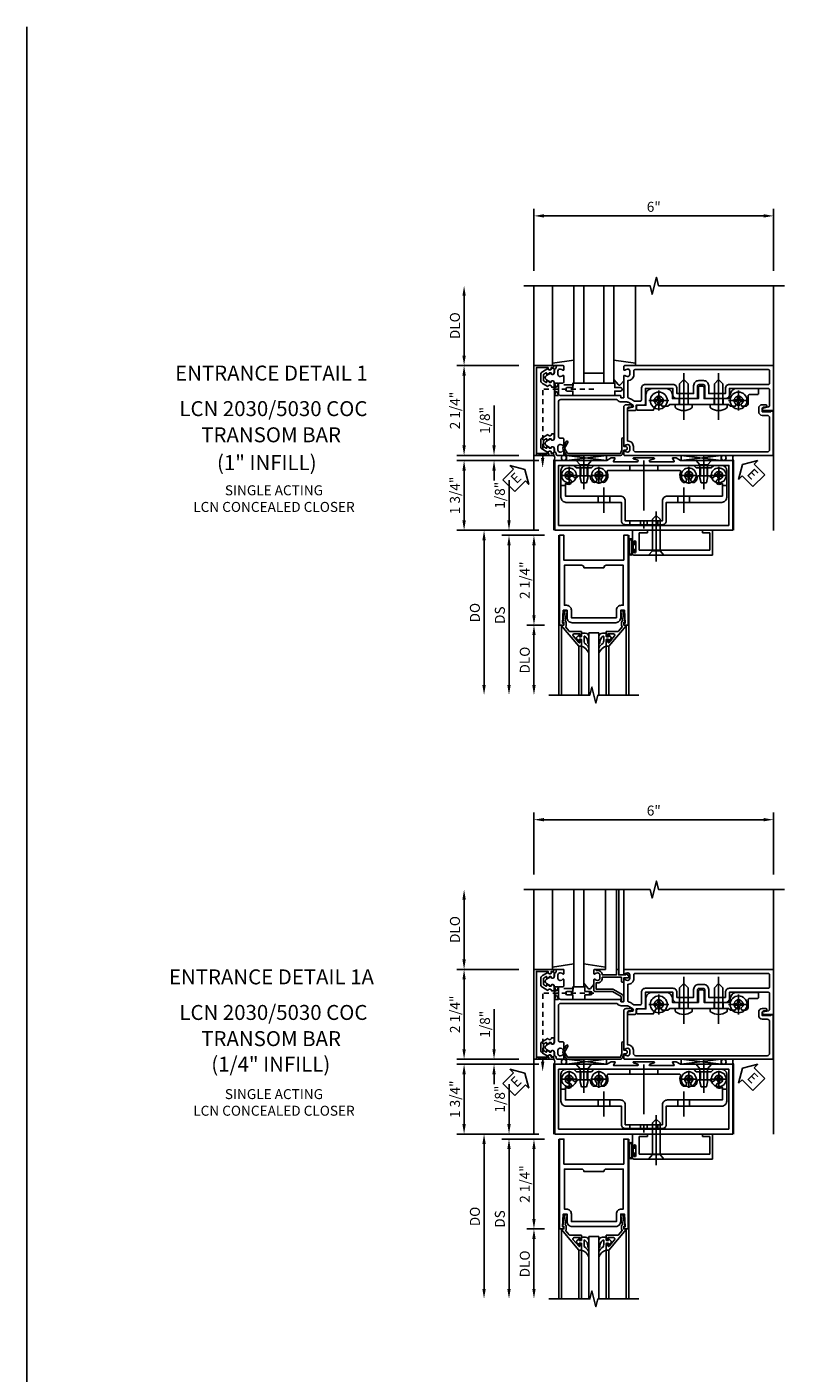
# Model space of a CAD drawing. Extents: x 0 to 114, y 0 to 72.
# Drawn here: x 0 to 19, y 39 to 72 of the extents above; entities that cross this region are included whole.
import ezdxf
from ezdxf.enums import TextEntityAlignment as Align

# ---------------------------------------------------------------- set-up
doc = ezdxf.new("R2010")
doc.units = 0
doc.header["$MEASUREMENT"] = 0
for name, pattern in [('CENTER', [2, 1.25, -0.25, 0.25, -0.25]), ('HIDDEN', [0.375, 0.25, -0.125]), ('HIDDEN2', [0.1875, 0.125, -0.0625])]:
    doc.linetypes.add(name, pattern=pattern)
doc.layers.get('0').update_dxf_attribs({"color": 4, "linetype": 'CONTINUOUS'})
for name, color, linetype in [('CENTER', 1, 'CENTER'), ('DIME', 2, 'CONTINUOUS'), ('FORMAT', 7, 'CONTINUOUS'), ('HIDDEN', 3, 'HIDDEN'), ('HIDDEN2', 3, 'HIDDEN2'), ('TEXT', 3, 'CONTINUOUS')]:
    doc.layers.add(name, color=color, linetype=linetype)
doc.styles.get("Standard").update_dxf_attribs({"font": 'arial.ttf'})
doc.dimstyles.new('EXT_ON-OFF', dxfattribs={"dimscale": 2, "dimtxt": 0.125, "dimasz": 0.125, "dimexe": 0.09, "dimexo": 0.1875, "dimgap": 0.05, "dimtad": 3, "dimdec": 5, "dimzin": 3, "dimdsep": 46, "dimlunit": 5, "dimtxsty": 'STANDARD', "dimcen": 0, "dimse2": 1, "dimazin": 0, "dimtfac": 1, "dimtdec": 5, "dimtofl": 0, "dimtmove": 0, "dimatfit": 0, "dimfxl": 1, "dimfrac": 2, "dimtolj": 1, "dimtzin": 3, "dimarcsym": 0})
doc.dimstyles.new('EXT_ON-ON', dxfattribs={"dimscale": 2, "dimtxt": 0.125, "dimasz": 0.125, "dimexe": 0.09, "dimexo": 0.1875, "dimgap": 0.05, "dimtad": 3, "dimdec": 5, "dimzin": 3, "dimdsep": 46, "dimlunit": 5, "dimtxsty": 'STANDARD', "dimcen": 0, "dimazin": 0, "dimtfac": 1, "dimtdec": 5, "dimtofl": 0, "dimtmove": 0, "dimatfit": 0, "dimfxl": 1, "dimfrac": 2, "dimtolj": 1, "dimtzin": 3, "dimarcsym": 0})

# ---------------------------------------------------------------- blocks, each defined once
blk = doc.blocks.new('*D29')
at = {"layer": 'DIME', "color": 0, "lineweight": -2, "transparency": 16777216}
for p, q in [((-1.125, 0.25), (-1.125, 1.255)), ((-0.375, 0), (-1.305, 0)), ((-0.237, -0.125), (-1.305, -0.125)), ((-1.125, -0.375), (-1.125, -0.625))]:
    blk.add_line(p, q, dxfattribs=at)
at = {"layer": 'DIME', "color": 0, "transparency": 16777216}
for points in [[(-1.167, 0.25), (-1.083, 0.25), (-1.125, 0)], [(-1.167, -0.375), (-1.083, -0.375), (-1.125, -0.125)]]:
    blk.add_solid(points, dxfattribs=at)
at = {"layer": 'DIME', "color": 0, "transparency": 16777216, "insert": (-1.354, 0.878), "char_height": 0.25, "attachment_point": 5, "rotation": 90}
blk.add_mtext('\\A1;1/8"', dxfattribs=at)
blk = doc.blocks.new('*D30')
at = {"layer": 'DIME', "color": 0, "lineweight": -2, "transparency": 16777216}
for p, q in [((-0.237, -2.375), (-0.68, -2.375)), ((-0.5, -2.625), (-0.5, -3.875))]:
    blk.add_line(p, q, dxfattribs=at)
at = {"layer": 'DIME', "color": 0, "transparency": 16777216}
for points in [[(-0.542, -2.625), (-0.458, -2.625), (-0.5, -2.375)], [(-0.542, -3.875), (-0.458, -3.875), (-0.5, -4.125)]]:
    blk.add_solid(points, dxfattribs=at)
at = {"layer": 'DIME', "color": 0, "transparency": 16777216, "insert": (-0.729, -3.25), "char_height": 0.25, "attachment_point": 5, "rotation": 90}
blk.add_mtext('\\A1;DLO', dxfattribs=at)
blk = doc.blocks.new('*D31')
at = {"layer": 'DIME', "color": 0, "lineweight": -2, "transparency": 16777216}
for p, q in [((-0.237, -0.125), (-0.68, -0.125)), ((-0.5, -0.375), (-0.5, -2.125)), ((-0.237, -2.375), (-0.68, -2.375))]:
    blk.add_line(p, q, dxfattribs=at)
at = {"layer": 'DIME', "color": 0, "transparency": 16777216}
for points in [[(-0.542, -0.375), (-0.458, -0.375), (-0.5, -0.125)], [(-0.542, -2.125), (-0.458, -2.125), (-0.5, -2.375)]]:
    blk.add_solid(points, dxfattribs=at)
at = {"layer": 'DIME', "color": 0, "transparency": 16777216, "insert": (-0.729, -1.25), "char_height": 0.25, "attachment_point": 5, "rotation": 90}
blk.add_mtext('\\A1;2 1/4"', dxfattribs=at)
blk = doc.blocks.new('*D32')
at = {"layer": 'DIME', "color": 0, "lineweight": -2, "transparency": 16777216}
for p, q in [((-0.237, -0.125), (-1.305, -0.125)), ((-1.125, -0.375), (-1.125, -3.875))]:
    blk.add_line(p, q, dxfattribs=at)
at = {"layer": 'DIME', "color": 0, "transparency": 16777216}
for points in [[(-1.167, -0.375), (-1.083, -0.375), (-1.125, -0.125)], [(-1.167, -3.875), (-1.083, -3.875), (-1.125, -4.125)]]:
    blk.add_solid(points, dxfattribs=at)
at = {"layer": 'DIME', "color": 0, "transparency": 16777216, "insert": (-1.354, -2.125), "char_height": 0.25, "attachment_point": 5, "rotation": 90}
blk.add_mtext('\\A1;DS', dxfattribs=at)
blk = doc.blocks.new('*D33')
at = {"layer": 'DIME', "color": 0, "lineweight": -2, "transparency": 16777216}
for p, q in [((-0.375, 0), (-1.93, 0)), ((-1.75, -0.25), (-1.75, -3.875))]:
    blk.add_line(p, q, dxfattribs=at)
at = {"layer": 'DIME', "color": 0, "transparency": 16777216}
for points in [[(-1.792, -0.25), (-1.708, -0.25), (-1.75, 0)], [(-1.792, -3.875), (-1.708, -3.875), (-1.75, -4.125)]]:
    blk.add_solid(points, dxfattribs=at)
at = {"layer": 'DIME', "color": 0, "transparency": 16777216, "insert": (-1.979, -2.062), "char_height": 0.25, "attachment_point": 5, "rotation": 90}
blk.add_mtext('\\A1;DO', dxfattribs=at)
blk = doc.blocks.new('B200020')
for points in [[(1.75, -0.75), (0.25, -0.75), (0.25, -0.125), (0.138, -0.125), (0.138, -2.375), (0.25, -2.375), (0.25, -2.325), (0.218, -2.325), (0.234, -2.001), (0.328, -2.001), (0.328, -2.188, 0.414214), (0.453, -2.313), (1.547, -2.313, 0.414214), (1.672, -2.188), (1.672, -2.001), (1.766, -2.001), (1.782, -2.325), (1.75, -2.325), (1.75, -2.375), (1.862, -2.375), (1.862, -0.125), (1.75, -0.125)], [(1.25, -0.937), (0.75, -0.937, 0.414214), (0.688, -0.875), (0.263, -0.875), (0.263, -1.876), (0.312, -1.876, -0.414214), (0.437, -2.001), (0.437, -2.188), (1.563, -2.188), (1.563, -2.001, -0.414214), (1.688, -1.876), (1.737, -1.876), (1.737, -0.875), (1.312, -0.875, 0.414214)]]:
    blk.add_lwpolyline(points, format="xyb", close=True)
blk = doc.blocks.new('B200041')
blk.add_lwpolyline([(0.068, -0.306), (0.07, -0.306, -0.414214), (0.078, -0.314), (0.078, -0.348, -0.414214), (0.07, -0.356), (0.026, -0.356), (-0.023, -0.084), (-0.023, -0.064), (0, -0.067), (0, 0), (-0.053, 0, -0.63707), (-0.059, 0.013), (0.375, 0.53), (0.438, 0.53), (0.438, 0.393, -0.414214), (0.406, 0.361), (0.398, 0.361), (0.398, 0.424, 0.700208), (0.37, 0.434), (0.232, 0.27, 0.63707), (0.256, 0.217), (0.398, 0.217), (0.398, 0.277), (0.406, 0.277, -0.414214), (0.438, 0.245), (0.438, 0.159), (0.154, 0.159, 0.221695), (0.13, 0.148), (0.041, 0.041, -0.202003), (0.058, 0), (0.058, -0.068, -0.243549), (0.033, -0.115)], format="xyb", close=True)
blk = doc.blocks.new('B027563-M5')
blk.add_lwpolyline([(0.237, -0.033), (0.237, 0.073, -0.122769), (0.252, 0.132, 0.135651), (0.36, 0.257), (0.36, 0.377, -0.214709), (0.172, 0.211), (0.172, 0.044, -0.427379), (0.162, 0.034), (0.126, 0.034, -0.601007), (0.118, 0.049), (0.129, 0.069, 0.919964), (0.112, 0.08), (0.053, 0.018, 0.417539), (0.053, -0.01), (0.113, -0.073, 0.902954), (0.129, -0.061), (0.117, -0.041, -0.588539), (0.126, -0.026), (0.162, -0.026, -0.437855), (0.172, -0.037), (0.172, -0.095, 0.414168), (0.192, -0.115), (0.27, -0.115, 0.415817), (0.36, -0.025), (0.359, 0.077, 0.075933), (0.352, 0.134, 0.99043), (0.332, 0.132), (0.334, 0.108, -0.262094), (0.252, -0.042, -0.564899), (0.237, -0.033, -0.564899)], format="xyb")
blk = doc.blocks.new('S200GT01')
for p, q in [((-0.061, -0.008), (-0.061, -1.75)), ((0.625, -1.75), (0.625, -0.188)), ((0.875, -0.188), (0.625, -0.188)), ((0.875, -1.75), (0.875, -0.188)), ((1.561, -0.008), (1.561, -1.75)), ((0.375, -0.53), (0.375, -1.75)), ((0.438, -1.75), (0.438, -0.53)), ((1.062, -1.75), (1.062, -0.53)), ((1.125, -0.53), (1.125, -1.75))]:
    blk.add_line(p, q)
at = {"extrusion": (0, 0, -1), "zscale": -1, "rotation": 180}
for name, p in [('B200041', (0, 0)), ('B027563-M5', (-0.266, -0.318))]:
    blk.add_blockref(name, p, dxfattribs=at)
at = {"rotation": 180}
for name, p in [('B200041', (1.5, 0)), ('B027563-M5', (1.234, -0.318))]:
    blk.add_blockref(name, p, dxfattribs=at)
blk = doc.blocks.new('B165301')
blk.add_lwpolyline([(-0.695, -0.944, 0.57735), (-0.68, -0.935), (-0.68, -0.91, -0.57735), (-0.665, -0.901), (-0.625, -0.924, -0.267949), (-0.62, -0.933), (-0.62, -0.935, 0.414214), (-0.61, -0.945), (-0.576, -0.945, -1), (-0.496, -0.945), (-0.496, -1.035, -0.414214), (-0.526, -1.065), (-0.556, -1.065, 0.84909), (-0.653, -1.049), (-0.79, -0.97, -0.267949), (-0.83, -0.901), (-0.83, -0.749, -0.267949), (-0.79, -0.68), (-0.653, -0.601, 0.84909), (-0.556, -0.585), (-0.526, -0.585, -0.414214), (-0.496, -0.615), (-0.496, -0.705, -1), (-0.576, -0.705), (-0.61, -0.705, 0.414214), (-0.62, -0.715), (-0.62, -0.717, -0.267949), (-0.625, -0.726), (-0.665, -0.749, -0.57735), (-0.68, -0.74), (-0.68, -0.715, 0.414214), (-0.69, -0.705), (-0.694, -0.705), (-0.755, -0.741, 0.267949), (-0.76, -0.749), (-0.76, -0.901, 0.267949), (-0.755, -0.909)], format="xyb", close=True)
blk = doc.blocks.new('*D65')
at = {"layer": 'DIME', "color": 0, "lineweight": -2, "transparency": 16777216}
for p, q in [((12.697, 51.139), (12.697, 52.694)), ((18.697, 51.139), (18.697, 52.694)), ((12.947, 52.514), (18.447, 52.514))]:
    blk.add_line(p, q, dxfattribs=at)
at = {"layer": 'DIME', "color": 0, "transparency": 16777216}
for points in [[(12.947, 52.556), (12.947, 52.472), (12.697, 52.514)], [(18.447, 52.556), (18.447, 52.472), (18.697, 52.514)]]:
    blk.add_solid(points, dxfattribs=at)
at = {"layer": 'DIME', "color": 0, "transparency": 16777216, "insert": (15.697, 52.742), "char_height": 0.25, "attachment_point": 5}
blk.add_mtext('\\A1;6"', dxfattribs=at)
blk = doc.blocks.new('B164011')
blk.add_lwpolyline([(1.55, -1.035, -0.414214), (1.49, -0.975), (1.49, -0.901, 0.414214), (1.35, -0.761), (1.34, -0.761), (1.34, 0.054, -0.414214), (1.37, 0.084), (1.424, 0.084, 1), (1.424, 0.146), (1.31, 0.146, 0.414214), (1.25, 0.086), (1.25, -0.867, 0.669376), (1.276, -0.878, -0.199773), (1.339, -0.851), (1.35, -0.851, -0.414214), (1.4, -0.901), (1.4, -0.989, -0.414214), (1.35, -1.039), (1.339, -1.039, -0.199773), (1.276, -1.012, 0.669376), (1.25, -1.023), (1.25, -1.105, 0.414214), (1.27, -1.125), (4.99, -1.125), (4.99, -0.016), (4.928, -0.016), (4.928, -0.031), (4.718, -0.031), (4.718, 0.053, -0.414214), (4.749, 0.084), (4.803, 0.084, 1), (4.803, 0.146), (4.718, 0.146, 0.414214), (4.628, 0.056), (4.628, -0.031, 0.414214), (4.718, -0.121), (4.84, -0.121, -0.414214), (4.9, -0.181), (4.9, -0.975, -0.414214), (4.84, -1.035)], format="xyb", close=True)
blk = doc.blocks.new('B128394H')
for p, q in [((-0.13, 0.017), (-0.082, 0.017)), ((-0.13, 0.017), (-0.13, -0.017)), ((-0.017, 0.13), (-0.017, 0.082)), ((-0.017, 0.13), (0.017, 0.13)), ((0.017, 0.13), (0.017, 0.082)), ((0.082, 0.017), (0.13, 0.017)), ((0.13, 0.017), (0.13, -0.017)), ((-0.13, -0.017), (-0.082, -0.017)), ((-0.017, -0.082), (-0.017, -0.13)), ((-0.017, -0.13), (0.017, -0.13)), ((0.017, -0.082), (0.017, -0.13)), ((0.082, -0.017), (0.13, -0.017))]:
    blk.add_line(p, q)
blk.add_circle((0, 0), 0.212)
for centre, start, end in [((-0.082, 0.082), 270, 0), ((0.082, 0.082), 180, 270), ((-0.082, -0.082), 0, 89.9999), ((0.082, -0.082), 90, 180)]:
    blk.add_arc(centre, 0.0647, start, end)
at = {"layer": 'CENTER'}
for p, q in [((-0.25, 0), (0.25, 0)), ((0, 0.25), (0, -0.25))]:
    blk.add_line(p, q, dxfattribs=at)
blk = doc.blocks.new('B128293')
for p, q in [((-0.063, 0.212), (0, 0.212)), ((0, 0.212), (0, -0.212)), ((0, 0.108), (0.517, 0.108)), ((0.625, 0), (0.517, 0.108)), ((0.625, 0), (0.517, -0.108)), ((-0.063, -0.212), (0, -0.212)), ((0, -0.108), (0.517, -0.108))]:
    blk.add_line(p, q)
for centre, radius, start, end in [((0.186, 0), 0.337, 143.0333, 216.9667), ((-0.063, 0.187), 0.025, 89.9998, 143.033), ((-0.063, -0.187), 0.025, 216.967, 270)]:
    blk.add_arc(centre, radius, start, end)
at = {"layer": 'CENTER'}
blk.add_line((-0.386, 0), (0.787, 0), dxfattribs=at)
blk = doc.blocks.new('B163008')
blk.add_lwpolyline([(4.3, 0.106, 0.414214), (4.36, 0.166), (4.36, 0.368, -0.414214), (4.39, 0.398), (4.595, 0.398, 0.414214), (4.625, 0.428), (4.625, 0.518, 0.414214), (4.595, 0.548), (4.07, 0.548, 0.315299), (3.929, 0.449), (3.875, 0.3), (3.258, 0.3), (3.258, 0.58, 0.414214), (3.228, 0.61), (3.148, 0.61, 0.414214), (3.118, 0.58), (3.118, 0.3), (2.465, 0.3), (2.465, 0.398, 0.414214), (2.315, 0.548), (1.955, 0.548, 0.414214), (1.805, 0.398), (1.805, 0.134), (1.601, 0.134, 0.414214), (1.571, 0.104), (1.571, 0.039, 0.414214), (1.601, 0.009), (1.986, 0.009), (2.07, 0.155, -3.732051), (2.18, 0.155), (2.208, 0.106), (2.356, 0.106), (2.4, 0.15), (2.74, 0.15), (2.75, 0.16), (2.76, 0.15), (3.615, 0.15), (3.625, 0.16), (3.635, 0.15), (3.875, 0.15), (3.919, 0.106), (4.042, 0.106), (4.07, 0.155, -3.732051), (4.18, 0.155), (4.208, 0.106)], format="xyb", close=True)
blk = doc.blocks.new('B163310')
at = {"layer": 'HIDDEN'}
for p, q in [((2.636, 0.3), (2.636, 0.15)), ((2.864, 0.3), (2.864, 0.15)), ((3.511, 0.3), (3.511, 0.15)), ((3.739, 0.3), (3.739, 0.15))]:
    blk.add_line(p, q, dxfattribs=at)
blk.add_blockref('B163008', (0, 0))
blk = doc.blocks.new('ESEAL1')
at = {"layer": 'TEXT', "color": 7}
for p, q in [((-0.196, 0.338), (0, 0)), ((-0.196, 0.21), (-0.196, 0.338)), ((-0.575, 0.21), (-0.575, -0.21)), ((-0.575, 0.21), (-0.196, 0.21)), ((-0.196, -0.338), (0, 0)), ((-0.575, -0.21), (-0.196, -0.21)), ((-0.196, -0.21), (-0.196, -0.338))]:
    blk.add_line(p, q, dxfattribs=at)
at = {"layer": 'TEXT', "color": 3}
blk.add_text('E', height=0.25, dxfattribs=at).set_placement((-0.413, -0.116))
blk = doc.blocks.new('B127017')
blk.add_lwpolyline([(-0.025, 0.375), (-0.025, 0.486), (-0.165, 0.486, -1), (-0.165, 0.576), (-0.025, 0.576), (-0.025, 0.687), (0.275, 0.687), (0.275, 0.576), (0.415, 0.576, -1), (0.415, 0.486), (0.275, 0.486), (0.275, 0.375)], format="xyb", close=True)
blk = doc.blocks.new('ESEAL2')
at = {"layer": 'TEXT', "color": 7}
for p, q in [((0.196, 0.338), (0, 0)), ((0.196, 0.21), (0.196, 0.338)), ((0.196, -0.338), (0, 0)), ((0.575, 0.21), (0.196, 0.21)), ((0.575, 0.21), (0.575, -0.21)), ((0.575, -0.21), (0.196, -0.21)), ((0.196, -0.21), (0.196, -0.338))]:
    blk.add_line(p, q, dxfattribs=at)
at = {"layer": 'TEXT', "color": 3}
blk.add_text('E', height=0.25, dxfattribs=at).set_placement((0.247, -0.116))
blk = doc.blocks.new('B028400H')
for p, q in [((-0.099, 0.015), (-0.099, -0.015)), ((-0.099, 0.015), (-0.065, 0.015)), ((-0.015, 0.099), (0.015, 0.099)), ((-0.015, 0.099), (-0.015, 0.065)), ((0.015, 0.099), (0.015, 0.065)), ((0.065, 0.015), (0.099, 0.015)), ((0.099, 0.015), (0.099, -0.015)), ((-0.099, -0.015), (-0.065, -0.015)), ((-0.015, -0.065), (-0.015, -0.099)), ((-0.015, -0.099), (0.015, -0.099)), ((0.015, -0.065), (0.015, -0.099)), ((0.065, -0.015), (0.099, -0.015))]:
    blk.add_line(p, q)
blk.add_circle((0, 0), 0.186)
for centre, start, end in [((-0.065, 0.065), 270, 0), ((0.065, 0.065), 180, 270), ((-0.065, -0.065), 0, 89.9999), ((0.065, -0.065), 90, 180)]:
    blk.add_arc(centre, 0.0498, start, end)
at = {"layer": 'CENTER'}
for p, q in [((-0.212, 0), (0.212, 0)), ((0, 0.212), (0, -0.212))]:
    blk.add_line(p, q, dxfattribs=at)
blk = doc.blocks.new('B128345')
for p, q in [((0, 0.192), (0, -0.192)), ((0, 0.192), (0.112, 0.095)), ((0.112, 0.095), (0.437, 0.095)), ((0.112, -0.095), (0.112, 0.095)), ((0.437, 0.095), (0.562, 0.065)), ((0.562, -0.065), (0.562, 0.065)), ((0, -0.192), (0.112, -0.095)), ((0.112, -0.095), (0.437, -0.095)), ((0.437, -0.095), (0.562, -0.065))]:
    blk.add_line(p, q)
at = {"layer": 'CENTER'}
blk.add_line((-0.144, 0), (0.718, 0), dxfattribs=at)
blk = doc.blocks.new('B450140')
for p, q in [((0.177, 1.125), (0.286, 1.125)), ((4.214, 1.125), (4.327, 1.125)), ((1.106, 0.857), (1.106, 0.701)), ((1.398, 0.857), (1.398, 0.701)), ((3.106, 0.857), (3.106, 0.701)), ((3.398, 0.857), (3.398, 0.701))]:
    blk.add_line(p, q)
for points in [[(1.002, 1.625), (3.502, 1.625), (3.564, 1.563), (3.94, 1.563), (4.002, 1.625), (4.202, 1.625, -0.414214), (4.327, 1.5), (4.327, 0.826, -0.414214), (4.202, 0.701), (2.812, 0.701), (2.812, 0.235, -0.414214), (2.718, 0.141), (1.786, 0.141, -0.414214), (1.692, 0.235), (1.692, 0.701), (0.302, 0.701, -0.414214), (0.177, 0.826), (0.177, 1.5, -0.414214), (0.302, 1.625), (0.502, 1.625), (0.565, 1.563), (0.94, 1.563)], [(1.198, 1.304, 2.414214), (1.057, 1.304, -1), (0.969, 1.217, -0.160419), (0.906, 1.342, 0.371175), (0.881, 1.363), (0.618, 1.363, 0.290678), (0.596, 1.349, -0.80138), (0.478, 1.375, 2.414214), (0.378, 1.275, -1), (0.378, 1.151, -0.105091), (0.286, 1.17), (0.286, 0.857), (1.661, 0.857, -0.414214), (1.786, 0.732), (1.786, 0.235), (2.718, 0.235), (2.718, 0.732, -0.414214), (2.843, 0.857), (4.218, 0.857), (4.218, 1.17, -0.105091), (4.127, 1.151, -1), (4.127, 1.275, 2.414214), (4.027, 1.375, -0.80138), (3.909, 1.349, 0.290678), (3.887, 1.363), (3.624, 1.363, 0.371175), (3.599, 1.342, -0.160419), (3.536, 1.217, -1), (3.448, 1.304, 2.414214), (3.307, 1.304, -1), (3.219, 1.217, -0.308975), (3.172, 1.465, 0.541147), (3.149, 1.5), (1.356, 1.5, 0.541137), (1.333, 1.465, -0.308969), (1.286, 1.217, -1)]]:
    blk.add_lwpolyline(points, format="xyb", close=True)
at = {"layer": 'CENTER'}
for p, q in [((0.752, 1.713), (0.752, 1.213)), ((2.252, 1.747), (2.252, 0.043)), ((3.752, 1.713), (3.752, 1.213)), ((1.252, 1.07), (1.252, 0.441)), ((3.252, 1.07), (3.252, 0.441))]:
    blk.add_line(p, q, dxfattribs=at)
at = {"layer": 'HIDDEN'}
for p, q in [((0.67, 1.563), (0.67, 1.363)), ((0.835, 1.563), (0.835, 1.363)), ((1.901, 1.625), (1.901, 1.5)), ((2.604, 1.625), (2.604, 1.5)), ((3.67, 1.563), (3.67, 1.363)), ((3.835, 1.563), (3.835, 1.363)), ((1.901, 0.235), (1.901, 0.141)), ((2.17, 0.235), (2.17, 0.141)), ((2.335, 0.235), (2.335, 0.141)), ((2.604, 0.235), (2.604, 0.141))]:
    blk.add_line(p, q, dxfattribs=at)
blk = doc.blocks.new('B450548')
at = {"linetype": 'Continuous'}
for name, p in [('B450140', (0, 0)), ('B028400H', (0.3776, 1.375)), ('B028400H', (1.1276, 1.375)), ('B028400H', (3.3774, 1.375)), ('B028400H', (4.1274, 1.375))]:
    blk.add_blockref(name, p, dxfattribs=at)
at = {"linetype": 'Continuous', "rotation": 270}
for p in [(0.7524, 1.75), (3.7523, 1.75)]:
    blk.add_blockref('B128345', p, dxfattribs=at)
blk = doc.blocks.new('B450079')
blk.add_lwpolyline([(2.402, 1.755), (2.508, 1.789, 0.85271), (2.504, 1.812), (1.995, 1.812, 0.853335), (1.991, 1.789), (2.097, 1.755, -0.853335), (2.091, 1.715), (1.497, 1.715, -0.577308), (1.488, 1.73), (1.531, 1.805, 0.577308), (1.527, 1.812), (1.437, 1.812), (1.328, 1.75), (0.024, 1.75), (0.024, 0), (4.476, 0), (4.476, 1.75), (3.17, 1.75), (3.062, 1.812), (2.972, 1.812, 0.576345), (2.967, 1.805), (3.01, 1.73, -0.576345), (3.002, 1.715), (2.408, 1.715, -0.85271)], format="xyb", close=True)
blk.add_lwpolyline([(4.382, 0.125), (4.382, 1.625), (0.118, 1.625), (0.118, 0.125)], close=True)
blk = doc.blocks.new('*D66')
at = {"layer": 'DIME', "color": 0, "lineweight": -2, "transparency": 16777216}
for p, q in [((11.697, 46.764), (11.697, 47.769)), ((12.322, 46.514), (11.517, 46.514)), ((12.353, 46.388), (11.517, 46.388)), ((11.697, 46.138), (11.697, 45.888))]:
    blk.add_line(p, q, dxfattribs=at)
at = {"layer": 'DIME', "color": 0, "transparency": 16777216}
for points in [[(11.655, 46.764), (11.739, 46.764), (11.697, 46.514)], [(11.655, 46.138), (11.739, 46.138), (11.697, 46.388)]]:
    blk.add_solid(points, dxfattribs=at)
at = {"layer": 'DIME', "color": 0, "transparency": 16777216, "insert": (11.468, 47.391), "char_height": 0.25, "attachment_point": 5, "rotation": 90}
blk.add_mtext('\\A1;1/8"', dxfattribs=at)
blk = doc.blocks.new('*D67')
at = {"layer": 'DIME', "color": 0, "lineweight": -2, "transparency": 16777216}
for p, q in [((12.822, 46.388), (10.767, 46.388)), ((10.947, 44.889), (10.947, 46.138)), ((12.322, 44.639), (10.767, 44.639))]:
    blk.add_line(p, q, dxfattribs=at)
at = {"layer": 'DIME', "color": 0, "transparency": 16777216}
for points in [[(10.905, 46.138), (10.989, 46.138), (10.947, 46.388)], [(10.905, 44.889), (10.989, 44.889), (10.947, 44.639)]]:
    blk.add_solid(points, dxfattribs=at)
at = {"layer": 'DIME', "color": 0, "transparency": 16777216, "insert": (10.718, 45.513), "char_height": 0.25, "attachment_point": 5, "rotation": 90}
blk.add_mtext('\\A1;1 3/4"', dxfattribs=at)
blk = doc.blocks.new('*D68')
at = {"layer": 'DIME', "color": 0, "lineweight": -2, "transparency": 16777216}
for p, q in [((12.322, 48.764), (10.767, 48.764)), ((10.947, 48.514), (10.947, 46.764)), ((12.322, 46.514), (10.767, 46.514))]:
    blk.add_line(p, q, dxfattribs=at)
at = {"layer": 'DIME', "color": 0, "transparency": 16777216}
for points in [[(10.905, 48.514), (10.989, 48.514), (10.947, 48.764)], [(10.905, 46.764), (10.989, 46.764), (10.947, 46.514)]]:
    blk.add_solid(points, dxfattribs=at)
at = {"layer": 'DIME', "color": 0, "transparency": 16777216, "insert": (10.718, 47.639), "char_height": 0.25, "attachment_point": 5, "rotation": 90}
blk.add_mtext('\\A1;2 1/4"', dxfattribs=at)
blk = doc.blocks.new('*D69')
at = {"layer": 'DIME', "color": 0, "lineweight": -2, "transparency": 16777216}
for p, q in [((10.947, 49.014), (10.947, 50.514)), ((12.322, 48.764), (10.767, 48.764))]:
    blk.add_line(p, q, dxfattribs=at)
at = {"layer": 'DIME', "color": 0, "transparency": 16777216}
for points in [[(10.905, 50.514), (10.989, 50.514), (10.947, 50.764)], [(10.905, 49.014), (10.989, 49.014), (10.947, 48.764)]]:
    blk.add_solid(points, dxfattribs=at)
at = {"layer": 'DIME', "color": 0, "transparency": 16777216, "insert": (10.718, 49.764), "char_height": 0.25, "attachment_point": 5, "rotation": 90}
blk.add_mtext('\\A1;DLO', dxfattribs=at)
blk = doc.blocks.new('B165002')
blk.add_lwpolyline([(1.075, -0.94), (-1.075, -0.94), (-1.075, -0.646), (-1.055, -0.646, 1), (-1.055, -0.566), (-1.075, -0.566), (-1.075, -0.531, 1), (-1.125, -0.531), (-1.125, -1), (1.125, -1), (1.125, -0.531, 1), (1.075, -0.531), (1.075, -0.566), (1.055, -0.566, 1), (1.055, -0.646), (1.075, -0.646)], format="xyb", close=True)
blk = doc.blocks.new('B027850')
for p, q in [((-0.4, 0.317), (0.14, 0.24)), ((0.14, 0.18), (0.024, 0.18)), ((0.14, 0.24), (0.14, 0.18)), ((-0.15, -0.3), (-0.4, -0.3))]:
    blk.add_line(p, q)
blk = doc.blocks.new('B027851')
for p, q in [((-0.4, 0.319), (0.14, 0.24)), ((0.14, 0.18), (0.073, 0.18)), ((0.14, 0.24), (0.14, 0.18)), ((-0.289, -0.296), (-0.4, -0.164)), ((-0.15, -0.197), (-0.235, -0.296))]:
    blk.add_line(p, q)
blk.add_arc((-0.262, -0.274), 0.035, 220, 319.4311)
blk = doc.blocks.new('B165102')
for points in [[(0.901, -0.4, -0.414214), (0.851, -0.35), (0.851, -0.339, -0.199773), (0.878, -0.276, 0.669376), (0.867, -0.25), (0.718, -0.25, 0.414214), (0.688, -0.28), (0.688, -0.356, -0.414214), (0.658, -0.386), (-0.215, -0.386, -0.414214), (-0.275, -0.326), (-0.275, 1.069, -0.245393), (-0.262, 1.094, 0.245393), (-0.215, 1.184), (-0.215, 1.323, -0.153915), (-0.192, 1.395), (-0.135, 1.477, -0.657204), (-0.081, 1.466), (-0.059, 1.364, 0.902399), (0, 1.37), (0, 1.53, 0.414214), (-0.03, 1.56), (-0.136, 1.56), (-0.136, 1.76, 0.414214), (-0.166, 1.79), (-0.553, 1.79), (-0.553, 2.481), (-0.39, 2.481, 0.414214), (-0.3, 2.571), (-0.3, 2.735), (-0.315, 2.75), (-0.3, 2.765), (-0.3, 3.079, 0.414214), (-0.32, 3.099), (-0.62, 3.099, -0.414214), (-0.65, 3.129), (-0.65, 3.246, -0.414214), (-0.62, 3.276), (-0.32, 3.276, 0.414214), (-0.3, 3.296), (-0.3, 3.61), (-0.315, 3.625), (-0.3, 3.64), (-0.3, 3.805, 0.414214), (-0.39, 3.895), (-0.553, 3.895), (-0.553, 4.87, -0.414214), (-0.523, 4.9), (-0.12, 4.9, -0.348254), (-0.091, 4.877), (-0.059, 4.742, 0.890995), (0, 4.749), (0, 5), (-1.125, 5), (-1.125, 1.27, 0.414214), (-1.105, 1.25), (-1.023, 1.25, 0.669376), (-1.012, 1.276, -0.199773), (-1.039, 1.339), (-1.039, 1.35, -0.414214), (-0.989, 1.4), (-0.901, 1.4, -0.414214), (-0.851, 1.35), (-0.851, 1.339, -0.199773), (-0.878, 1.276, 0.669376), (-0.867, 1.25), (-0.325, 1.25, -0.414214), (-0.315, 1.24), (-0.315, 1.184, -0.414214), (-0.325, 1.174), (-0.365, 1.174, 0.414214), (-0.375, 1.164), (-0.375, -0.326, -0.414214), (-0.435, -0.386), (-0.658, -0.386, -0.414214), (-0.688, -0.356), (-0.688, -0.28, 0.414214), (-0.718, -0.25), (-0.867, -0.25, 0.669376), (-0.878, -0.276, -0.199773), (-0.851, -0.339), (-0.851, -0.35, -0.414214), (-0.901, -0.4), (-0.989, -0.4, -0.414214), (-1.039, -0.35), (-1.039, -0.339, -0.199773), (-1.012, -0.276, 0.669376), (-1.023, -0.25), (-1.105, -0.25, 0.414214), (-1.125, -0.27), (-1.125, -0.414, 0.401801), (-1.096, -0.444, -0.223331), (-1.03, -0.478, 0.234531), (-1.014, -0.486), (-0.955, -0.486, -0.84909), (-0.939, -0.583), (-0.879, -0.687, 0.57735), (-0.771, -0.687), (-0.711, -0.583, -0.84909), (-0.695, -0.486), (0.695, -0.486, -0.84909), (0.711, -0.583), (0.771, -0.687, 0.57735), (0.879, -0.687), (0.939, -0.583, -0.84909), (0.955, -0.486), (1.014, -0.486, 0.234531), (1.03, -0.478, -0.223331), (1.096, -0.444, 0.401801), (1.125, -0.414), (1.125, -0.27, 0.414214), (1.105, -0.25), (1.023, -0.25, 0.669376), (1.012, -0.276, -0.199773), (1.039, -0.339), (1.039, -0.35, -0.414214), (0.989, -0.4)], [(-0.62, 2.999, -0.414214), (-0.75, 3.129), (-0.75, 3.246, -0.414214), (-0.62, 3.376), (-0.425, 3.376), (-0.425, 3.795), (-0.553, 3.795, -0.414214), (-0.653, 3.895), (-0.653, 4.87, 0.414214), (-0.683, 4.9), (-0.995, 4.9, 0.414214), (-1.025, 4.87), (-1.025, 1.53, 0.414214), (-0.995, 1.5), (-0.901, 1.5, -0.414214), (-0.751, 1.35), (-0.339, 1.35, 0.349552), (-0.309, 1.373, -0.096592), (-0.274, 1.452), (-0.241, 1.499, 0.153915), (-0.236, 1.516), (-0.236, 1.66, 0.414214), (-0.266, 1.69), (-0.553, 1.69, -0.414214), (-0.653, 1.79), (-0.653, 2.481, -0.414214), (-0.553, 2.581), (-0.425, 2.581), (-0.425, 2.999)]]:
    blk.add_lwpolyline(points, format="xyb", close=True)
blk = doc.blocks.new('B165155')
blk.add_lwpolyline([(-0.993, 1.25), (-1.092, 1.214, 0.315299), (-1.125, 1.167), (-1.125, -0.157, 0.267949), (-1.1, -0.2), (-0.976, -0.272, 0.267949), (-0.914, -0.272), (-0.779, -0.194, 1), (-0.804, -0.151), (-0.945, -0.232), (-1.075, -0.157), (-1.075, 1.167), (-0.984, 1.2), (-0.712, 1.2, 1), (-0.712, 1.25), (-0.897, 1.25), (-0.897, 1.3, 0.414214), (-0.927, 1.33), (-0.963, 1.33, 0.414214), (-0.993, 1.3)], format="xyb", close=True)
blk = doc.blocks.new('5B163006')
blk.add_lwpolyline([(1.085, 1.125), (1.105, 1.125, -0.414214), (1.125, 1.105), (1.125, 0.988), (1.3, 0.988), (1.3, 0.998, -0.414214), (1.31, 1.008), (1.321, 1.008, -0.198912), (1.332, 1.004), (1.371, 0.964, -0.668179), (1.35, 0.913), (1.25, 0.913), (1.25, 0.828, -0.414214), (1.23, 0.808), (1.21, 0.808, -0.414214), (1.19, 0.828), (1.19, 0.928), (0.71, 0.928), (0.71, 0.901, -0.414214), (0.6, 0.791), (0.56, 0.791), (0.56, 0.63), (0.965, 0.63, -0.131652), (0.995, 0.622), (1.212, 0.497, -0.267949), (1.242, 0.445), (1.242, 0.335, -0.414214), (1.222, 0.315), (1.202, 0.315, -0.414214), (1.182, 0.335), (1.182, 0.445), (0.965, 0.57), (0.53, 0.57, -0.414214), (0.5, 0.6), (0.5, 0.867, -0.669376), (0.526, 0.878, 0.199773), (0.589, 0.851), (0.6, 0.851, 0.414214), (0.65, 0.901), (0.65, 0.989, 0.414214), (0.6, 1.039), (0.589, 1.039, 0.199773), (0.526, 1.012, -0.669376), (0.5, 1.023), (0.5, 1.105, -0.414214), (0.52, 1.125), (0.54, 1.125, -0.414214), (0.56, 1.105), (0.56, 1.099), (0.6, 1.099, -0.414214), (0.71, 0.989), (0.71, 0.988), (1.065, 0.988), (1.065, 1.105, -0.414214)], format="xyb", close=True)
blk = doc.blocks.new('B028520')
for p, q in [((0, 0.192), (0, -0.192)), ((0, 0.192), (0.112, 0.095)), ((0.112, 0.095), (0.905, 0.095)), ((0.112, -0.095), (0.112, 0.095)), ((1, 0), (0.905, 0.095)), ((0, -0.192), (0.112, -0.095)), ((0.112, -0.095), (0.905, -0.095)), ((1, 0), (0.905, -0.095))]:
    blk.add_line(p, q)
at = {"layer": 'CENTER'}
blk.add_line((-0.153, 0), (1.176, 0), dxfattribs=at)
blk = doc.blocks.new('B069214')
for p, q in [((1.969, 0), (2.344, -0.007)), ((1.969, 0), (1.969, -0.308)), ((3.719, -0.004), (3.969, 0)), ((3.969, 0), (3.969, -0.625)), ((2.003, -0.308), (2.003, -0.29)), ((2.049, -0.29), (2.049, -0.54)), ((2.344, -0.062), (2.135, -0.062)), ((2.135, -0.062), (2.135, -0.5)), ((2.344, -0.007), (2.344, -0.062)), ((3.719, -0.062), (3.719, -0.004)), ((3.907, -0.062), (3.719, -0.062)), ((3.907, -0.5), (3.907, -0.062)), ((1.969, -0.522), (1.969, -0.594)), ((3.969, -0.625), (2, -0.625)), ((2.003, -0.54), (2.003, -0.522)), ((2.135, -0.5), (3.907, -0.5))]:
    blk.add_line(p, q)
for centre, radius, start, end in [((1.986, -0.308), 0.017, 180, 0), ((2.026, -0.29), 0.023, 0, 180), ((1.986, -0.522), 0.017, 0, 180), ((2, -0.594), 0.031, 180, 270), ((2.026, -0.54), 0.023, 180, 0)]:
    blk.add_arc(centre, radius, start, end)
blk = doc.blocks.new('B027078')
for p, q in [((-0.174, 0.156), (-0.174, -0.156)), ((-0.154, 0.156), (-0.154, -0.156)), ((-0.1, 0.156), (-0.1, -0.156)), ((-0.08, 0.156), (-0.08, -0.156)), ((-0.021, 0.077), (-0.08, 0.077)), ((-0.062, -0.062), (-0.062, 0.062)), ((-0.006, 0.062), (-0.062, 0.062)), ((-0.021, 0.077), (-0.021, 0.135)), ((-0.006, 0.135), (-0.021, 0.135)), ((-0.006, 0.062), (-0.006, 0.135)), ((-0.08, -0.077), (-0.021, -0.077)), ((-0.062, -0.062), (-0.006, -0.062)), ((-0.021, -0.135), (-0.021, -0.077)), ((-0.021, -0.135), (-0.006, -0.135)), ((-0.006, -0.135), (-0.006, -0.062))]:
    blk.add_line(p, q)
for centre, radius, start, end in [((-0.127, 0.156), 0.047, 0, 180), ((-0.127, 0.156), 0.027, 0, 180), ((-0.127, -0.156), 0.047, 180, 0), ((-0.127, -0.156), 0.027, 180, 0)]:
    blk.add_arc(centre, radius, start, end)
blk = doc.blocks.new('B049064')
for name, p in [('B069214', (0, 0)), ('B027078', (2.049, -0.415))]:
    blk.add_blockref(name, p)
blk = doc.blocks.new('*D70')
at = {"layer": 'DIME', "color": 0, "lineweight": -2, "transparency": 16777216}
for p, q in [((12.697, 66.261), (12.697, 67.816)), ((18.697, 66.261), (18.697, 67.816)), ((12.947, 67.636), (18.447, 67.636))]:
    blk.add_line(p, q, dxfattribs=at)
at = {"layer": 'DIME', "color": 0, "transparency": 16777216}
for points in [[(12.947, 67.677), (12.947, 67.594), (12.697, 67.636)], [(18.447, 67.677), (18.447, 67.594), (18.697, 67.636)]]:
    blk.add_solid(points, dxfattribs=at)
at = {"layer": 'DIME', "color": 0, "transparency": 16777216, "insert": (15.697, 67.863), "char_height": 0.25, "attachment_point": 5}
blk.add_mtext('\\A1;6"', dxfattribs=at)
blk = doc.blocks.new('B127016')
blk.add_lwpolyline([(-0.025, 0.375), (-0.025, 0.486), (-0.165, 0.486, -1), (-0.165, 0.576), (-0.025, 0.576), (-0.025, 0.687), (1.025, 0.687), (1.025, 0.576), (1.165, 0.576, -1), (1.165, 0.486), (1.025, 0.486), (1.025, 0.375)], format="xyb", close=True)
blk = doc.blocks.new('*D71')
at = {"layer": 'DIME', "color": 0, "lineweight": -2, "transparency": 16777216}
for p, q in [((12.822, 61.509), (10.767, 61.509)), ((10.947, 60.011), (10.947, 61.259)), ((12.322, 59.761), (10.767, 59.761))]:
    blk.add_line(p, q, dxfattribs=at)
at = {"layer": 'DIME', "color": 0, "transparency": 16777216}
for points in [[(10.905, 61.259), (10.989, 61.259), (10.947, 61.509)], [(10.905, 60.011), (10.989, 60.011), (10.947, 59.761)]]:
    blk.add_solid(points, dxfattribs=at)
at = {"layer": 'DIME', "color": 0, "transparency": 16777216, "insert": (10.718, 60.635), "char_height": 0.25, "attachment_point": 5, "rotation": 90}
blk.add_mtext('\\A1;1 3/4"', dxfattribs=at)
blk = doc.blocks.new('*D72')
at = {"layer": 'DIME', "color": 0, "lineweight": -2, "transparency": 16777216}
for p, q in [((10.947, 64.136), (10.947, 65.636)), ((12.322, 63.886), (10.767, 63.886))]:
    blk.add_line(p, q, dxfattribs=at)
at = {"layer": 'DIME', "color": 0, "transparency": 16777216}
for points in [[(10.905, 65.636), (10.989, 65.636), (10.947, 65.886)], [(10.905, 64.136), (10.989, 64.136), (10.947, 63.886)]]:
    blk.add_solid(points, dxfattribs=at)
at = {"layer": 'DIME', "color": 0, "transparency": 16777216, "insert": (10.718, 64.886), "char_height": 0.25, "attachment_point": 5, "rotation": 90}
blk.add_mtext('\\A1;DLO', dxfattribs=at)
blk = doc.blocks.new('*D73')
at = {"layer": 'DIME', "color": 0, "lineweight": -2, "transparency": 16777216}
for p, q in [((12.322, 63.886), (10.767, 63.886)), ((10.947, 63.636), (10.947, 61.886)), ((12.322, 61.636), (10.767, 61.636))]:
    blk.add_line(p, q, dxfattribs=at)
at = {"layer": 'DIME', "color": 0, "transparency": 16777216}
for points in [[(10.905, 63.636), (10.989, 63.636), (10.947, 63.886)], [(10.905, 61.886), (10.989, 61.886), (10.947, 61.636)]]:
    blk.add_solid(points, dxfattribs=at)
at = {"layer": 'DIME', "color": 0, "transparency": 16777216, "insert": (10.718, 62.761), "char_height": 0.25, "attachment_point": 5, "rotation": 90}
blk.add_mtext('\\A1;2 1/4"', dxfattribs=at)
blk = doc.blocks.new('*D74')
at = {"layer": 'DIME', "color": 0, "lineweight": -2, "transparency": 16777216}
for p, q in [((11.697, 61.886), (11.697, 62.891)), ((12.322, 61.636), (11.517, 61.636)), ((12.353, 61.509), (11.517, 61.509)), ((11.697, 61.259), (11.697, 61.009))]:
    blk.add_line(p, q, dxfattribs=at)
at = {"layer": 'DIME', "color": 0, "transparency": 16777216}
for points in [[(11.655, 61.886), (11.739, 61.886), (11.697, 61.636)], [(11.655, 61.259), (11.739, 61.259), (11.697, 61.509)]]:
    blk.add_solid(points, dxfattribs=at)
at = {"layer": 'DIME', "color": 0, "transparency": 16777216, "insert": (11.468, 62.513), "char_height": 0.25, "attachment_point": 5, "rotation": 90}
blk.add_mtext('\\A1;1/8"', dxfattribs=at)
blk = doc.blocks.new('S200TR01')
for p, q in [((0.125, -0.125), (0.125, -4.125)), ((0.125, -0.125), (0.125, -1.306384)), ((1.875, -0.125), (1.875, -4.125))]:
    blk.add_line(p, q)
blk.add_lwpolyline([(2.125, -4.125), (1.1, -4.125), (1.05, -4.325), (0.95, -3.925), (0.9, -4.125), (-0.125, -4.125)])
for name, p in [('B200020', (0, 0)), ('S200GT01', (0.25, -2.375))]:
    blk.add_blockref(name, p)
at = {"layer": 'DIME'}
for base, p2, picture, middle in [((-1.125, 0), (0, 0), '*D29', (-1.354263, 0.877541)), ((-0.5, -2.375), (0.138, -2.375), '*D31', (-0.729263, -1.25))]:
    dim = blk.add_linear_dim(base=base, p1=(0.138, -0.125), p2=p2, angle=90, dimstyle='EXT_ON-ON', override={"dimpost": '"'}, dxfattribs=at)
    dim.commit()
    dim.dimension.update_dxf_attribs({"geometry": picture, "text_midpoint": middle})
for base, p1, text, picture, middle in [((-1.75, -4.125), (0, 0), 'DO', '*D33', (-1.979349, -2.0625)), ((-1.125, -4.125), (0.138, -0.125), 'DS', '*D32', (-1.354263, -2.125)), ((-0.5, -4.125), (0.138, -2.375), 'DLO', '*D30', (-0.729349, -3.25))]:
    dim = blk.add_linear_dim(base=base, p1=p1, p2=(0.125, -4.125), angle=90, text=text, dimstyle='EXT_ON-OFF', override={"dimpost": '"'}, dxfattribs=at)
    dim.commit()
    dim.dimension.update_dxf_attribs({"geometry": picture, "text_midpoint": middle})

msp = doc.modelspace()

# ---------------------------------------------------------------- linework, layer by layer
for p, q in [((12.69691477, 63.88574996), (12.69691477, 65.88574996)), ((13.15715985, 63.94613559), (13.15715985, 65.88574996)), ((13.69691477, 63.44824996), (13.69691477, 65.88574996)), ((13.94691477, 65.88574996), (13.94691477, 63.44824996)), ((14.44691477, 65.88574996), (14.44691477, 63.44824996)), ((14.69691477, 65.88574996), (14.69691477, 63.44824996)), ((15.23666969, 63.94613559), (15.23666969, 65.88574996)), ((18.69691477, 65.88574996), (18.69691477, 63.88574996)), ((14.69691477, 63.44824996), (13.69691477, 63.44824996)), ((14.44691477, 63.69824996), (13.94691477, 63.69824996)), ((18.69691477, 59.75949767), (18.69691477, 62.76074996)), ((12.69691477, 59.76040701), (12.69691477, 61.63574996)), ((13.19691477, 59.76074996), (13.19691477, 61.51074996)), ((13.19691477, 61.51074996), (13.22091477, 61.51074996)), ((13.50941477, 61.63574996), (14.50941477, 61.51074996)), ((13.50941477, 61.51074996), (14.50941477, 61.63574996)), ((17.38301477, 61.63574996), (16.38301477, 61.51074996)), ((17.38301477, 61.51074996), (16.38301477, 61.63574996)), ((17.69691477, 61.51074996), (17.67271477, 61.51074996)), ((17.69691477, 61.51074996), (17.67291477, 61.51074996)), ((17.69691477, 59.76074996), (17.69691477, 61.51074996)), ((12.69691477, 48.76395433), (12.69691477, 50.76395433)), ((13.15715985, 48.82433995), (13.15715985, 50.76395433)), ((13.69691477, 48.32645433), (13.69691477, 50.76395433)), ((13.94691477, 50.76395433), (13.94691477, 48.32645433)), ((14.48666969, 48.82433995), (14.48666969, 50.76395433)), ((14.76191477, 48.76395433), (14.76191477, 50.76395433)), ((14.82191477, 48.76395433), (14.82191477, 50.76395433)), ((14.94691477, 48.76395433), (14.94691477, 50.76395433)), ((18.69691477, 50.76395433), (18.69691477, 48.76395433)), ((14.23691476, 48.76395431), (14.42027478, 48.76433994)), ((13.94691477, 48.32645433), (13.69691477, 48.32645433)), ((18.69691477, 44.63770203), (18.69691477, 47.63895433)), ((12.69691477, 44.63861138), (12.69691477, 46.51395433)), ((13.19691477, 44.63895433), (13.19691477, 46.38895433)), ((13.19691477, 46.38895433), (13.22091477, 46.38895433)), ((13.50941477, 46.51395433), (14.50941477, 46.38895433)), ((13.50941477, 46.38895433), (14.50941477, 46.51395433)), ((17.38301477, 46.51395433), (16.38301477, 46.38895433)), ((17.38301477, 46.38895433), (16.38301477, 46.51395433)), ((17.69691477, 46.38895433), (17.67271477, 46.38895433)), ((17.69691477, 46.38895433), (17.67291477, 46.38895433)), ((17.69691477, 44.63895433), (17.69691477, 46.38895433))]:
    msp.add_line(p, q)
for points in [[(12.44691477, 65.88574996), (15.60316477, 65.88574996), (15.65623335, 65.67353477), (15.76378444, 66.09794951), (15.81685302, 65.88573432), (18.97310302, 65.88573432)], [(12.44691477, 50.76395433), (15.60316477, 50.76395433), (15.65623335, 50.55173914), (15.76378444, 50.97615388), (15.81685302, 50.76393868), (18.97310302, 50.76393868)]]:
    msp.add_lwpolyline(points)
for points in [[(13.50941477, 61.51074996), (13.50941477, 61.63574996), (14.50941477, 61.63574996), (14.50941477, 61.51074996)], [(17.38301477, 61.51074996), (17.38301477, 61.63574996), (16.38301477, 61.63574996), (16.38301477, 61.51074996)], [(13.50941477, 46.38895433), (13.50941477, 46.51395433), (14.50941477, 46.51395433), (14.50941477, 46.38895433)], [(17.38301477, 46.38895433), (17.38301477, 46.51395433), (16.38301477, 46.51395433), (16.38301477, 46.38895433)]]:
    msp.add_lwpolyline(points, close=True)
for centre in [(13.44691477, 61.57324996), (17.44691477, 61.57324996), (13.44691477, 46.45145433), (17.44691477, 46.45145433)]:
    msp.add_circle(centre, 0.0625)
for centre, start, end in [((13.12753456, 61.57324996), 317.986421138, 42.013578862), ((17.76629498, 61.57324996), 137.986421138, 222.013578862), ((13.12753456, 46.45145433), 317.986421138, 42.013578862), ((17.76629498, 46.45145433), 137.986421138, 222.013578862)]:
    msp.add_arc(centre, 0.09338021, start, end)
at = {"layer": 'FORMAT'}
msp.add_lwpolyline([(113.93195189, 0), (0, 0), (0, 72.3681977)], dxfattribs=at)
at = {"layer": 'HIDDEN2'}
for p, q in [((12.91491477, 61.57324996), (12.91491477, 63.29199996)), ((14.19691477, 63.29199996), (12.91491477, 63.29199996)), ((12.91491477, 46.45145433), (12.91491477, 48.17020433)), ((14.19691477, 48.17020433), (12.91491477, 48.17020433))]:
    msp.add_line(p, q, dxfattribs=at)
for points in [[(13.31091477, 63.13574996), (13.21091477, 63.13574996), (13.31091477, 63.44824996), (13.21091477, 63.44824996), (13.31091477, 63.13574996)], [(12.75866477, 61.63574996), (12.75866477, 61.68574996), (13.07116477, 61.63574996), (13.07116477, 61.68574996), (12.75866477, 61.63574996)], [(13.31091477, 48.01395433), (13.21091477, 48.01395433), (13.31091477, 48.32645433), (13.21091477, 48.32645433), (13.31091477, 48.01395433)], [(12.75866477, 46.51395433), (12.75866477, 46.56395433), (13.07116477, 46.51395433), (13.07116477, 46.56395433), (12.75866477, 46.51395433)]]:
    msp.add_lwpolyline(points, dxfattribs=at)
at = {"layer": 'TEXT'}
for points in [[(12.95658144, 61.57324996), (12.8732481, 61.57324996), (12.91491477, 61.32324996)], [(12.95658144, 46.45145433), (12.8732481, 46.45145433), (12.91491477, 46.20145433)]]:
    msp.add_solid(points, dxfattribs=at)

# ---------------------------------------------------------------- block references
at = {"color": 6, "rotation": 270}
for p in [(13.69691477, 62.76074996), (13.69691477, 47.63895433)]:
    msp.add_blockref('B165002', p, dxfattribs=at)
at = {"xscale": -1}
for name, p, rotation in [('B165301', (13.69691477, 62.76074996), 180), ('B165155', (13.69691477, 62.76074996), 270), ('B165301', (13.69691477, 47.63895433), 180), ('B165155', (13.69691477, 47.63895433), 270)]:
    msp.add_blockref(name, p, dxfattribs=dict(at, rotation=rotation))
for name, p, rotation in [('B165102', (13.69691477, 62.76074996), 270), ('B128293', (16.44691477, 62.91074996), 90), ('B128293', (17.32191477, 62.91074996), 90), ('ESEAL1', (12.47207546, 61.28591065), 45), ('ESEAL2', (17.92175409, 61.41091065), 315), ('B028520', (15.7595258, 59.13524996), 90), ('B165102', (13.69691477, 47.63895433), 270), ('B128293', (16.44691477, 47.78895433), 90), ('B128293', (17.32191477, 47.78895433), 90), ('ESEAL2', (17.92175409, 46.28911501), 315), ('ESEAL1', (12.47207546, 46.16411501), 45), ('B028520', (15.7595258, 44.01345433), 90)]:
    msp.add_blockref(name, p, dxfattribs=dict(rotation=rotation))
for p in [(13.29691477, 63.70574996), (13.29691477, 48.58395433)]:
    msp.add_blockref('B027850', p, dxfattribs=at)
for name, p in [('B027851', (15.09691477, 63.70574996)), ('B127016', (13.69691477, 62.76074996)), ('B163310', (13.69691477, 62.76074996)), ('B128394H', (15.82191477, 63.01074996)), ('B128394H', (17.82191477, 63.01074996)), ('B164011', (13.69691477, 62.76074996)), ('B165301', (13.69691477, 62.76074996)), ('B450079', (13.19691477, 59.76074996)), ('B450548', (13.19691477, 59.76074996)), ('S200TR01', (13.19691477, 59.76074996)), ('B049064', (13.19691477, 59.76074996)), ('B027851', (14.34691477, 48.58395433)), ('5B163006', (13.69691476, 47.63895431)), ('B127017', (13.69691477, 47.63895433)), ('B163310', (13.69691477, 47.63895433)), ('B128394H', (15.82191477, 47.88895433)), ('B128394H', (17.82191477, 47.88895433)), ('B164011', (13.69691477, 47.63895433)), ('B165301', (13.69691477, 47.63895433)), ('B450548', (13.19691477, 44.63895433)), ('B450079', (13.19691477, 44.63895433)), ('S200TR01', (13.19691477, 44.63895433)), ('B049064', (13.19691477, 44.63895433))]:
    msp.add_blockref(name, p)

# ---------------------------------------------------------------- texts
at = {"color": 2, "linetype": 'Continuous'}
for s, p in [('ENTRANCE DETAIL 1', (6.12276779, 63.51148656)), ('ENTRANCE DETAIL 1A', (6.12276779, 48.38969092))]:
    msp.add_text(s, height=0.375, dxfattribs=at).set_placement(p, align=Align.CENTER)
at = {"color": 7, "linetype": 'Continuous'}
for s, p in [('LCN 2030/5030 COC', (6.17203371, 62.62085517)), ('TRANSOM BAR ', (6.17203371, 61.96543014)), ('LCN 2030/5030 COC', (6.17203371, 47.49905953)), ('TRANSOM BAR ', (6.17203371, 46.8436345))]:
    msp.add_text(s, height=0.375, dxfattribs=at).set_placement(p, align=Align.CENTER)
at = {"color": 7}
for s, insert, char_height, width, attachment_point in [('(1" INFILL)', (4.75949218, 61.64379981), 0.375, 2.6179271828, 1), ('SINGLE ACTING\\PLCN CONCEALED CLOSER', (6.1859344, 60.88849385), 0.25, 5.15625, 2), ('(1/4" INFILL)', (4.61656707, 46.57740272), 0.375, 3.6430698706, 1), ('SINGLE ACTING\\PLCN CONCEALED CLOSER', (6.1859344, 45.76669822), 0.25, 5.15625, 2)]:
    msp.add_mtext(s, dxfattribs=dict(at, insert=insert, char_height=char_height, width=width, attachment_point=attachment_point))

# ---------------------------------------------------------------- dimensions: what is measured, and where the dimension line sits
at = {"layer": 'DIME'}
for base, p1, p2, angle, picture, middle in [((18.69691477, 67.63574996), (12.69691477, 65.88574996), (18.69691477, 65.88574996), 180, '*D70', (15.69691477, 67.86339321)), ((10.94691477, 61.63574996), (12.69691477, 63.88574996), (12.69691477, 61.63574996), 90, '*D73', (10.71765147, 62.76074996)), ((11.69691477, 61.63574996), (12.72816477, 61.50949767), (12.69691477, 61.63574996), 90, '*D74', (11.46765147, 62.51329089)), ((10.94691477, 61.50949767), (12.69691477, 59.76074996), (13.19691477, 61.50949767), 90, '*D71', (10.7175662, 60.63512381)), ((18.69691477, 52.51395433), (12.69691477, 50.76395433), (18.69691477, 50.76395433), 180, '*D65', (15.69691477, 52.74159757)), ((10.94691477, 46.51395433), (12.69691477, 48.76395433), (12.69691477, 46.51395433), 90, '*D68', (10.71765147, 47.63895433)), ((11.69691477, 46.51395433), (12.72816477, 46.38770203), (12.69691477, 46.51395433), 90, '*D66', (11.46765147, 47.39149526)), ((10.94691477, 46.38770203), (12.69691477, 44.63895433), (13.19691477, 46.38770203), 90, '*D67', (10.7175662, 45.51332818))]:
    dim = msp.add_linear_dim(base=base, p1=p1, p2=p2, angle=angle, dimstyle='EXT_ON-ON', override={"dimpost": '"'}, dxfattribs=at)
    dim.commit()
    dim.dimension.update_dxf_attribs({"geometry": picture, "text_midpoint": middle})
for base, p1, p2, picture, middle in [((10.94691477, 65.88574996), (12.69691476, 63.88574995), (12.44691477, 65.88574996), '*D72', (10.7175662, 64.88574995)), ((10.94691477, 50.76395433), (12.69691476, 48.76395431), (12.44691477, 50.76395433), '*D69', (10.7175662, 49.76395432))]:
    dim = msp.add_linear_dim(base=base, p1=p1, p2=p2, angle=90, text='DLO', dimstyle='EXT_ON-OFF', override={"dimpost": '"'}, dxfattribs=at)
    dim.commit()
    dim.dimension.update_dxf_attribs({"geometry": picture, "text_midpoint": middle})

doc.saveas('drawing.dxf')
